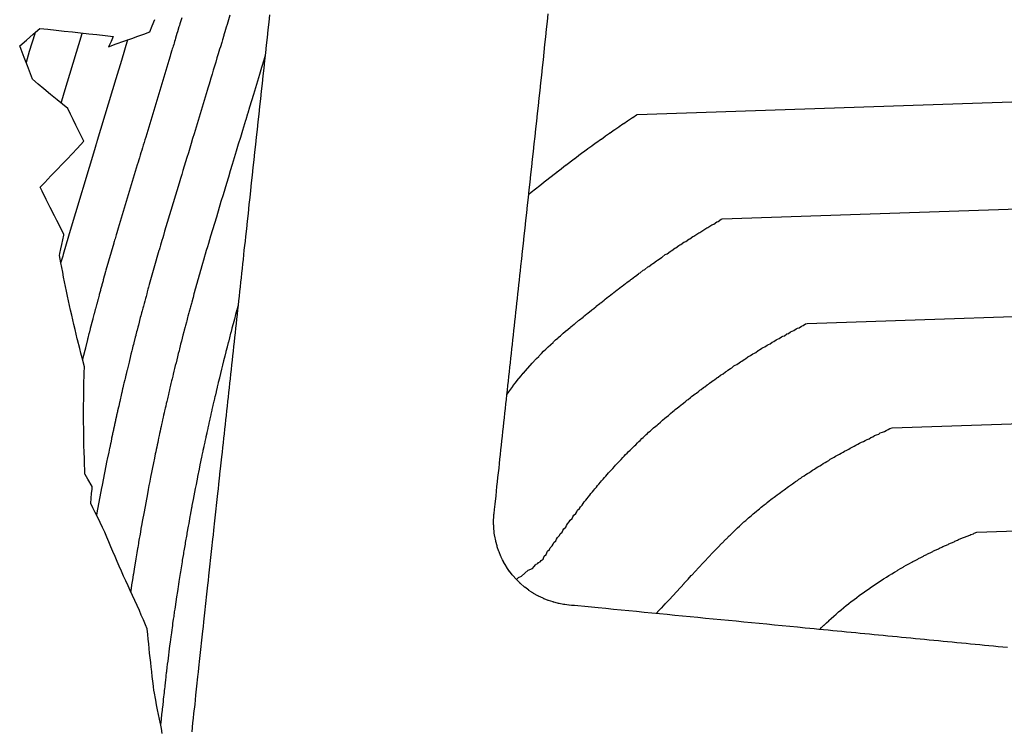
# Model space of a CAD drawing. Extents: x 2081480 to 2085376, y 13838944 to 13842997.
# Drawn here: x 2082564 to 2082777, y 13839975 to 13840129 of the extents above; entities that cross this region are included whole.
import ezdxf

# ---------------------------------------------------------------- set-up
doc = ezdxf.new("R2010")
doc.units = 0
doc.header["$MEASUREMENT"] = 0
for name, color, linetype in [('C-TOPO-BDRY', 110, 'Continuous'), ('C-TOPO-MAJR', 3, 'Continuous'), ('C-TOPO-MINR', 2, 'Continuous')]:
    doc.layers.add(name, color=color, linetype=linetype)

msp = doc.modelspace()

# ---------------------------------------------------------------- linework, layer by layer
at = {"layer": 'C-TOPO-BDRY'}
for points in [[(2082617.97, 13840130.09, 1422.17), (2082617.79, 13840128.44, 1422.14), (2082617.61, 13840126.78, 1422.1), (2082617.43, 13840125.12, 1422.07), (2082617.25, 13840123.47, 1422.04), (2082617.07, 13840121.81, 1422.01), (2082616.89, 13840120.15, 1421.98), (2082616.71, 13840118.49, 1421.95), (2082616.53, 13840116.84, 1421.92), (2082616.35, 13840115.18, 1421.89), (2082616.17, 13840113.52, 1421.85), (2082615.99, 13840111.87, 1421.82), (2082615.81, 13840110.21, 1421.79), (2082615.63, 13840108.55, 1421.76), (2082615.45, 13840106.9, 1421.73), (2082615.27, 13840105.24, 1421.7), (2082615.09, 13840103.58, 1421.67), (2082614.91, 13840101.93, 1421.64), (2082614.73, 13840100.27, 1421.6), (2082614.55, 13840098.61, 1421.57), (2082614.37, 13840096.95, 1421.54), (2082614.19, 13840095.3, 1421.51), (2082614.01, 13840093.64, 1421.48), (2082613.83, 13840091.98, 1421.45), (2082613.66, 13840090.46, 1421.42), (2082613.5, 13840088.94, 1421.39), (2082613.29, 13840087.01, 1421.36), (2082613.11, 13840085.36, 1421.32), (2082612.93, 13840083.7, 1421.29), (2082612.75, 13840082.04, 1421.26), (2082612.64, 13840081.05, 1421.24), (2082612.53, 13840080.05, 1421.22), (2082612.42, 13840079.06, 1421.21), (2082612.32, 13840078.07, 1421.19), (2082612.21, 13840077.07, 1421.17), (2082612.1, 13840076.08, 1421.15), (2082611.99, 13840075.08, 1421.14), (2082611.88, 13840074.09, 1421.12), (2082611.78, 13840073.1, 1421.1), (2082611.67, 13840072.1, 1421.08), (2082611.56, 13840071.11, 1421.07), (2082611.45, 13840070.11, 1421.05), (2082611.34, 13840069.12, 1421.03), (2082611.24, 13840068.12, 1421.02), (2082611.13, 13840067.13, 1421), (2082611.02, 13840066.14, 1420.99), (2082610.91, 13840065.14, 1420.97), (2082610.8, 13840064.15, 1420.95), (2082610.7, 13840063.15, 1420.94), (2082610.59, 13840062.16, 1420.92), (2082610.48, 13840061.17, 1420.91), (2082610.37, 13840060.17, 1420.89), (2082610.26, 13840059.18, 1420.88), (2082610.16, 13840058.18, 1420.87), (2082610.05, 13840057.19, 1420.85), (2082609.94, 13840056.19, 1420.84), (2082609.83, 13840055.2, 1420.82), (2082609.72, 13840054.21, 1420.81), (2082609.62, 13840053.21, 1420.8), (2082609.51, 13840052.22, 1420.78), (2082609.4, 13840051.22, 1420.77), (2082609.29, 13840050.23, 1420.76), (2082609.18, 13840049.24, 1420.74), (2082609.08, 13840048.24, 1420.73), (2082608.97, 13840047.25, 1420.72), (2082608.86, 13840046.25, 1420.71), (2082608.75, 13840045.26, 1420.7), (2082608.65, 13840044.26, 1420.68), (2082608.54, 13840043.27, 1420.67), (2082608.43, 13840042.28, 1420.66), (2082608.32, 13840041.28, 1420.65), (2082608.21, 13840040.29, 1420.64), (2082608.11, 13840039.29, 1420.63), (2082608, 13840038.3, 1420.62), (2082607.89, 13840037.31, 1420.61), (2082607.78, 13840036.31, 1420.6), (2082607.67, 13840035.32, 1420.59), (2082607.57, 13840034.32, 1420.58), (2082607.35, 13840032.33, 1420.56), (2082607.15, 13840030.52, 1420.54), (2082607.13, 13840030.35, 1420.54), (2082606.92, 13840028.36, 1420.52), (2082606.81, 13840027.36, 1420.51), (2082606.7, 13840026.37, 1420.5), (2082606.49, 13840024.38, 1420.49), (2082606.27, 13840022.39, 1420.47), (2082606.05, 13840020.4, 1420.46), (2082605.84, 13840018.42, 1420.44), (2082605.73, 13840017.42, 1420.43), (2082605.62, 13840016.43, 1420.43), (2082605.41, 13840014.44, 1420.42), (2082605.19, 13840012.45, 1420.4), (2082604.97, 13840010.46, 1420.39), (2082604.76, 13840008.47, 1420.38), (2082604.65, 13840007.48, 1420.38), (2082604.54, 13840006.49, 1420.37), (2082604.33, 13840004.5, 1420.36), (2082604.11, 13840002.51, 1420.35), (2082603.9, 13840000.52, 1420.35), (2082603.68, 13839998.53, 1420.34), (2082603.57, 13839997.54, 1420.34), (2082603.46, 13839996.55, 1420.33), (2082603.25, 13839994.56, 1420.33), (2082603.03, 13839992.57, 1420.32), (2082602.82, 13839990.58, 1420.32), (2082602.6, 13839988.59, 1420.32), (2082602.49, 13839987.6, 1420.32), (2082602.45, 13839987.22, 1420.32), (2082602.38, 13839986.6, 1420.31), (2082602.17, 13839984.62, 1420.31), (2082601.95, 13839982.63, 1420.31), (2082601.74, 13839980.64, 1420.31), (2082601.52, 13839978.65, 1420.31), (2082601.41, 13839977.66, 1420.31), (2082601.3, 13839976.66, 1420.31), (2082601.09, 13839974.67, 1420.32)], [(2082777.74, 13839992.95, 1416.07), (2082776.75, 13839993.04, 1416.09), (2082775.75, 13839993.14, 1416.11), (2082774.76, 13839993.24, 1416.13), (2082773.76, 13839993.33, 1416.15), (2082772.77, 13839993.43, 1416.17), (2082771.77, 13839993.53, 1416.19), (2082770.78, 13839993.62, 1416.21), (2082769.78, 13839993.72, 1416.23), (2082768.79, 13839993.82, 1416.24), (2082767.79, 13839993.91, 1416.27), (2082766.79, 13839994.01, 1416.29), (2082765.8, 13839994.11, 1416.31), (2082764.8, 13839994.2, 1416.33), (2082763.81, 13839994.3, 1416.35), (2082762.81, 13839994.4, 1416.37), (2082761.82, 13839994.49, 1416.39), (2082760.82, 13839994.59, 1416.41), (2082759.83, 13839994.69, 1416.43), (2082758.83, 13839994.78, 1416.46), (2082757.84, 13839994.88, 1416.48), (2082756.84, 13839994.98, 1416.5), (2082755.85, 13839995.07, 1416.52), (2082754.85, 13839995.17, 1416.55), (2082753.86, 13839995.27, 1416.57), (2082752.86, 13839995.36, 1416.6), (2082751.87, 13839995.46, 1416.62), (2082750.87, 13839995.56, 1416.64), (2082749.87, 13839995.65, 1416.67), (2082748.88, 13839995.75, 1416.69), (2082747.88, 13839995.85, 1416.72), (2082746.89, 13839995.94, 1416.74), (2082745.89, 13839996.04, 1416.77), (2082744.9, 13839996.14, 1416.79), (2082743.9, 13839996.23, 1416.82), (2082742.91, 13839996.33, 1416.84), (2082741.91, 13839996.43, 1416.87), (2082740.92, 13839996.52, 1416.9), (2082739.92, 13839996.62, 1416.92), (2082738.93, 13839996.72, 1416.95), (2082737.93, 13839996.81, 1416.98), (2082736.94, 13839996.91, 1417), (2082735.94, 13839997.01, 1417.03), (2082734.94, 13839997.1, 1417.06), (2082733.95, 13839997.2, 1417.09), (2082732.29, 13839997.36, 1417.13), (2082730.63, 13839997.52, 1417.18), (2082728.97, 13839997.68, 1417.23), (2082727.31, 13839997.84, 1417.28), (2082725.66, 13839998.01, 1417.32), (2082724, 13839998.17, 1417.37), (2082722.34, 13839998.33, 1417.42), (2082720.68, 13839998.49, 1417.46), (2082719.02, 13839998.65, 1417.51), (2082717.36, 13839998.81, 1417.56), (2082715.7, 13839998.97, 1417.6), (2082714.04, 13839999.13, 1417.65), (2082712.38, 13839999.29, 1417.7), (2082710.73, 13839999.46, 1417.74), (2082709.07, 13839999.62, 1417.79), (2082707.41, 13839999.78, 1417.84), (2082705.75, 13839999.94, 1417.88), (2082704.09, 13840000.1, 1417.93), (2082702.43, 13840000.26, 1417.98), (2082700.77, 13840000.42, 1418.03), (2082699.11, 13840000.58, 1418.07), (2082697.45, 13840000.74, 1418.12), (2082695.8, 13840000.9, 1418.17), (2082694.14, 13840001.07, 1418.21), (2082692.48, 13840001.23, 1418.26), (2082690.82, 13840001.39, 1418.31), (2082689.16, 13840001.55, 1418.35), (2082687.69, 13840001.69, 1418.39), (2082686.22, 13840001.83, 1418.44), (2082684.75, 13840001.98, 1418.48), (2082683.97, 13840002.05, 1418.51), (2082683.97, 13840002.05, 1418.51), (2082683.36, 13840002.11, 1418.53), (2082682.83, 13840002.16, 1418.55), (2082682.83, 13840002.16, 1418.55), (2082682.81, 13840002.17, 1418.55), (2082682.74, 13840002.17, 1418.55), (2082681.87, 13840002.28, 1418.58), (2082681.68, 13840002.31, 1418.59), (2082681.65, 13840002.32, 1418.59), (2082680.69, 13840002.49, 1418.62), (2082680.54, 13840002.53, 1418.63), (2082680.34, 13840002.58, 1418.64), (2082680.33, 13840002.58, 1418.64), (2082679.52, 13840002.78, 1418.66), (2082679.45, 13840002.81, 1418.67), (2082679.41, 13840002.82, 1418.67), (2082679.35, 13840002.84, 1418.67), (2082678.38, 13840003.15, 1418.71), (2082678.29, 13840003.19, 1418.71), (2082677.45, 13840003.52, 1418.74), (2082677.39, 13840003.55, 1418.74), (2082677.38, 13840003.55, 1418.74), (2082677.27, 13840003.6, 1418.75), (2082677.2, 13840003.63, 1418.75), (2082676.22, 13840004.1, 1418.79), (2082676.18, 13840004.11, 1418.79), (2082676.14, 13840004.14, 1418.79), (2082676.06, 13840004.18, 1418.79), (2082675.14, 13840004.7, 1418.83), (2082675.11, 13840004.72, 1418.83), (2082674.68, 13840005, 1418.85), (2082674.64, 13840005.03, 1418.85), (2082674.6, 13840005.06, 1418.85), (2082674.13, 13840005.36, 1418.87), (2082674.12, 13840005.37, 1418.87), (2082673.26, 13840006.02, 1418.91), (2082673.18, 13840006.08, 1418.91), (2082673.17, 13840006.08, 1418.91), (2082673.09, 13840006.15, 1418.92), (2082672.27, 13840006.86, 1418.96), (2082672.27, 13840006.86, 1418.96), (2082672.18, 13840006.95, 1418.96), (2082672.17, 13840006.96, 1418.96), (2082671.5, 13840007.63, 1419), (2082671.42, 13840007.7, 1419), (2082671.41, 13840007.71, 1419), (2082671.35, 13840007.78, 1419), (2082670.63, 13840008.59, 1419.04), (2082670.62, 13840008.6, 1419.04), (2082670.62, 13840008.61, 1419.04), (2082670.52, 13840008.73, 1419.05), (2082670.12, 13840009.25, 1419.07), (2082670.07, 13840009.31, 1419.07), (2082670.06, 13840009.33, 1419.07), (2082669.9, 13840009.53, 1419.08), (2082669.88, 13840009.55, 1419.08), (2082669.3, 13840010.42, 1419.12), (2082669.24, 13840010.51, 1419.13), (2082669.21, 13840010.55, 1419.13), (2082669.18, 13840010.61, 1419.13), (2082668.64, 13840011.54, 1419.17), (2082668.62, 13840011.58, 1419.17), (2082668.61, 13840011.59, 1419.17), (2082668.42, 13840011.98, 1419.19), (2082668.14, 13840012.55, 1419.21), (2082668.11, 13840012.61, 1419.21), (2082668.08, 13840012.66, 1419.21), (2082668.07, 13840012.7, 1419.21), (2082667.65, 13840013.7, 1419.25), (2082667.62, 13840013.77, 1419.26), (2082667.62, 13840013.79, 1419.26), (2082667.27, 13840014.82, 1419.3), (2082667.25, 13840014.88, 1419.3), (2082667.25, 13840014.89, 1419.3), (2082667.24, 13840014.91, 1419.3), (2082667.22, 13840014.97, 1419.3), (2082666.96, 13840015.96, 1419.34), (2082666.94, 13840016.04, 1419.34), (2082666.93, 13840016.07, 1419.34), (2082666.73, 13840017.11, 1419.39), (2082666.7, 13840017.25, 1419.39), (2082666.62, 13840017.89, 1419.42), (2082666.62, 13840017.94, 1419.42), (2082666.62, 13840017.95, 1419.42), (2082666.57, 13840018.28, 1419.43), (2082666.57, 13840018.33, 1419.43), (2082666.55, 13840018.44, 1419.44), (2082666.5, 13840019.44, 1419.47), (2082666.48, 13840019.64, 1419.48), (2082666.49, 13840020.57, 1419.52), (2082666.49, 13840020.6, 1419.52), (2082666.49, 13840020.84, 1419.53), (2082666.51, 13840021, 1419.53), (2082666.51, 13840021.01, 1419.53), (2082666.51, 13840021.03, 1419.53), (2082666.56, 13840021.76, 1419.56), (2082666.58, 13840022.03, 1419.57), (2082666.68, 13840022.9, 1419.61), (2082666.68, 13840022.91, 1419.61), (2082666.68, 13840022.91, 1419.61), (2082666.8, 13840024.04, 1419.65), (2082667, 13840025.86, 1419.67), (2082667.11, 13840026.85, 1419.68), (2082667.21, 13840027.85, 1419.7), (2082667.32, 13840028.84, 1419.71), (2082667.43, 13840029.83, 1419.72), (2082667.54, 13840030.83, 1419.73), (2082667.65, 13840031.82, 1419.75), (2082667.75, 13840032.82, 1419.76), (2082667.86, 13840033.81, 1419.77), (2082667.97, 13840034.8, 1419.79), (2082668.08, 13840035.8, 1419.8), (2082668.19, 13840036.79, 1419.82), (2082668.29, 13840037.79, 1419.83), (2082668.4, 13840038.78, 1419.85), (2082668.51, 13840039.78, 1419.86), (2082668.62, 13840040.77, 1419.88), (2082668.73, 13840041.76, 1419.9), (2082668.83, 13840042.76, 1419.91), (2082668.94, 13840043.75, 1419.93), (2082669.05, 13840044.75, 1419.95), (2082669.16, 13840045.74, 1419.96), (2082669.27, 13840046.73, 1419.98), (2082669.37, 13840047.73, 1420), (2082669.48, 13840048.72, 1420.02), (2082669.59, 13840049.72, 1420.03), (2082669.7, 13840050.71, 1420.05), (2082669.81, 13840051.71, 1420.07), (2082669.91, 13840052.7, 1420.09), (2082670.02, 13840053.69, 1420.11), (2082670.13, 13840054.69, 1420.13), (2082670.24, 13840055.68, 1420.15), (2082670.35, 13840056.68, 1420.17), (2082670.45, 13840057.67, 1420.19), (2082670.56, 13840058.66, 1420.21), (2082670.67, 13840059.66, 1420.23), (2082670.78, 13840060.65, 1420.25), (2082670.89, 13840061.65, 1420.27), (2082670.99, 13840062.64, 1420.29), (2082671.1, 13840063.64, 1420.32), (2082671.21, 13840064.63, 1420.34), (2082671.32, 13840065.62, 1420.36), (2082671.43, 13840066.62, 1420.38), (2082671.53, 13840067.61, 1420.41), (2082671.64, 13840068.61, 1420.43), (2082671.75, 13840069.6, 1420.45), (2082671.86, 13840070.59, 1420.48), (2082671.97, 13840071.59, 1420.5), (2082672.07, 13840072.58, 1420.53), (2082672.18, 13840073.58, 1420.55), (2082672.29, 13840074.57, 1420.58), (2082672.4, 13840075.57, 1420.6), (2082672.58, 13840077.22, 1420.64), (2082672.76, 13840078.88, 1420.69), (2082672.94, 13840080.54, 1420.73), (2082673.12, 13840082.19, 1420.77), (2082673.3, 13840083.85, 1420.81), (2082673.48, 13840085.51, 1420.85), (2082673.66, 13840087.16, 1420.9), (2082673.84, 13840088.82, 1420.94), (2082674.02, 13840090.48, 1420.98), (2082674.2, 13840092.13, 1421.02), (2082674.38, 13840093.79, 1421.07), (2082674.56, 13840095.45, 1421.11), (2082674.74, 13840097.11, 1421.15), (2082674.92, 13840098.76, 1421.19), (2082675.1, 13840100.42, 1421.23), (2082675.28, 13840102.08, 1421.28), (2082675.46, 13840103.73, 1421.32), (2082675.64, 13840105.39, 1421.36), (2082675.82, 13840107.05, 1421.4), (2082676, 13840108.7, 1421.45), (2082676.18, 13840110.36, 1421.49), (2082676.36, 13840112.02, 1421.53), (2082676.54, 13840113.67, 1421.57), (2082676.72, 13840115.33, 1421.61), (2082676.9, 13840116.99, 1421.66), (2082677.07, 13840118.65, 1421.7), (2082677.25, 13840120.3, 1421.74), (2082677.43, 13840121.96, 1421.78), (2082677.61, 13840123.62, 1421.82), (2082677.79, 13840125.27, 1421.87), (2082677.97, 13840126.93, 1421.91), (2082678.15, 13840128.59, 1421.95), (2082678.33, 13840130.24, 1421.99)], [(2082594.72, 13839974.36, 1420.95), (2082594.52, 13839975.39, 1420.98), (2082594.38, 13839976.13, 1421), (2082594.11, 13839977.44, 1421.04), (2082593.9, 13839978.47, 1421.07), (2082593.7, 13839979.5, 1421.1), (2082593.5, 13839980.53, 1421.13), (2082593.3, 13839981.56, 1421.16), (2082592.94, 13839983.46, 1421.22), (2082592.92, 13839983.61, 1421.22), (2082592.8, 13839984.63, 1421.24), (2082592.67, 13839985.65, 1421.27), (2082592.55, 13839986.67, 1421.29), (2082592.44, 13839987.68, 1421.32), (2082592.36, 13839988.31, 1421.33), (2082592.32, 13839988.7, 1421.34), (2082592.21, 13839989.72, 1421.36), (2082592.1, 13839990.74, 1421.39), (2082591.99, 13839991.76, 1421.41), (2082591.88, 13839992.77, 1421.43), (2082591.78, 13839993.79, 1421.46), (2082591.68, 13839994.81, 1421.48), (2082591.58, 13839995.82, 1421.5), (2082591.46, 13839997.05, 1421.53), (2082591.09, 13839997.89, 1421.58), (2082590.63, 13839998.94, 1421.64), (2082590.18, 13840000, 1421.7), (2082589.76, 13840000.98, 1421.75), (2082589.27, 13840002.11, 1421.82), (2082588.78, 13840003.17, 1421.88), (2082588.28, 13840004.23, 1421.95), (2082587.79, 13840005.29, 1422.01), (2082587.31, 13840006.35, 1422.07), (2082586.83, 13840007.4, 1422.14), (2082586.35, 13840008.46, 1422.2), (2082585.88, 13840009.52, 1422.26), (2082585.41, 13840010.58, 1422.33), (2082584.95, 13840011.63, 1422.39), (2082584.49, 13840012.69, 1422.45), (2082584.03, 13840013.74, 1422.52), (2082583.58, 13840014.8, 1422.58), (2082583.13, 13840015.85, 1422.64), (2082582.69, 13840016.91, 1422.7), (2082582.25, 13840017.96, 1422.76), (2082581.81, 13840019.01, 1422.82), (2082581.29, 13840020.08, 1422.89), (2082580.75, 13840021.14, 1422.96), (2082580.22, 13840022.2, 1423.04), (2082579.69, 13840023.27, 1423.11), (2082579.23, 13840024.2, 1423.17), (2082579.32, 13840025.32, 1423.18), (2082579.41, 13840026.32, 1423.19), (2082579.51, 13840027.31, 1423.2), (2082579.56, 13840027.83, 1423.2), (2082578.62, 13840029.42, 1423.33), (2082577.99, 13840030.49, 1423.41), (2082577.98, 13840030.51, 1423.41), (2082577.94, 13840031.51, 1423.44), (2082577.9, 13840032.52, 1423.46), (2082577.86, 13840033.53, 1423.48), (2082577.85, 13840033.7, 1423.49), (2082577.79, 13840035.54, 1423.53), (2082577.77, 13840036.55, 1423.55), (2082577.74, 13840037.56, 1423.58), (2082577.73, 13840038.57, 1423.6), (2082577.71, 13840039.58, 1423.62), (2082577.7, 13840040.58, 1423.64), (2082577.69, 13840041.59, 1423.67), (2082577.69, 13840042.6, 1423.69), (2082577.68, 13840043.6, 1423.71), (2082577.69, 13840044.61, 1423.73), (2082577.69, 13840045.61, 1423.75), (2082577.7, 13840046.62, 1423.77), (2082577.71, 13840047.62, 1423.8), (2082577.73, 13840048.63, 1423.82), (2082577.75, 13840049.63, 1423.84), (2082577.77, 13840050.63, 1423.86), (2082577.8, 13840051.64, 1423.88), (2082577.84, 13840052.64, 1423.9), (2082577.87, 13840053.64, 1423.92), (2082577.88, 13840053.8, 1423.92), (2082577.37, 13840055.71, 1424.02), (2082577.1, 13840056.74, 1424.07), (2082576.84, 13840057.78, 1424.12), (2082576.37, 13840059.65, 1424.21), (2082576.32, 13840059.85, 1424.22), (2082576.07, 13840060.88, 1424.27), (2082575.83, 13840061.91, 1424.32), (2082575.58, 13840062.94, 1424.37), (2082575.34, 13840063.97, 1424.42), (2082575.11, 13840065.01, 1424.47), (2082574.88, 13840066.04, 1424.52), (2082574.65, 13840067.07, 1424.57), (2082574.42, 13840068.1, 1424.61), (2082574.21, 13840069.13, 1424.66), (2082573.99, 13840070.16, 1424.71), (2082573.77, 13840071.19, 1424.76), (2082573.56, 13840072.22, 1424.81), (2082573.36, 13840073.24, 1424.85), (2082573.16, 13840074.27, 1424.9), (2082572.96, 13840075.3, 1424.95), (2082572.77, 13840076.33, 1425), (2082572.48, 13840077.89, 1425.07), (2082572.57, 13840078.36, 1425.07), (2082572.76, 13840079.34, 1425.08), (2082572.96, 13840080.33, 1425.09), (2082573.16, 13840081.31, 1425.1), (2082573.37, 13840082.3, 1425.11), (2082573.41, 13840082.5, 1425.11), (2082572.92, 13840083.45, 1425.18), (2082572.43, 13840084.41, 1425.26), (2082571.89, 13840085.47, 1425.34), (2082571.35, 13840086.54, 1425.43), (2082570.47, 13840088.31, 1425.56), (2082569.59, 13840090.08, 1425.7), (2082568.7, 13840091.85, 1425.84), (2082568.28, 13840092.7, 1425.91), (2082569.28, 13840093.75, 1425.84), (2082570.61, 13840095.14, 1425.75), (2082571.94, 13840096.53, 1425.66), (2082573.02, 13840097.67, 1425.59), (2082574.11, 13840098.81, 1425.52), (2082575.2, 13840099.95, 1425.45), (2082576.28, 13840101.09, 1425.37), (2082577.02, 13840101.87, 1425.32), (2082577.77, 13840102.65, 1425.27), (2082576.9, 13840104.4, 1425.41), (2082576.03, 13840106.15, 1425.55), (2082575.44, 13840107.35, 1425.64), (2082574.84, 13840108.56, 1425.73), (2082574.24, 13840109.76, 1425.83), (2082573.12, 13840110.69, 1425.96), (2082571.99, 13840111.62, 1426.1), (2082570.54, 13840112.81, 1426.28), (2082569.09, 13840114, 1426.45), (2082567.85, 13840115.07, 1426.61), (2082566.61, 13840116.15, 1426.76), (2082566.17, 13840117.28, 1426.83), (2082565.5, 13840119.03, 1426.95), (2082564.82, 13840120.78, 1427.07), (2082564.15, 13840122.53, 1427.19), (2082563.84, 13840123.32, 1427.24), (2082565.29, 13840124.58, 1427.14), (2082566.73, 13840125.85, 1427.03), (2082568.17, 13840127.12, 1426.93), (2082569.95, 13840126.93, 1426.75), (2082571.72, 13840126.73, 1426.57), (2082573.49, 13840126.54, 1426.39), (2082575.26, 13840126.35, 1426.22), (2082577.03, 13840126.16, 1426.04), (2082578.81, 13840125.96, 1425.86), (2082580.58, 13840125.77, 1425.68), (2082582.35, 13840125.58, 1425.5), (2082584.12, 13840125.39, 1425.32), (2082583.62, 13840124.26, 1425.34), (2082583.11, 13840123.13, 1425.36), (2082584.77, 13840123.74, 1425.21), (2082586.43, 13840124.35, 1425.07), (2082588.1, 13840124.95, 1424.92), (2082589.4, 13840125.43, 1424.81), (2082590.7, 13840125.9, 1424.7), (2082592, 13840126.38, 1424.59), (2082592.55, 13840127.69, 1424.57), (2082593.09, 13840129.01, 1424.56)]]:
    msp.add_polyline3d(points, dxfattribs=at)
at = {"layer": 'C-TOPO-MAJR', "flags": 128}
for points, elevation in [([(2082587.22, 13840124.64), (2082585.87, 13840120.14), (2082584.66, 13840116.16), (2082580.65, 13840102.85), (2082580.61, 13840102.72), (2082580.57, 13840102.59), (2082580.53, 13840102.47), (2082580.5, 13840102.35), (2082580.46, 13840102.23), (2082580.42, 13840102.11), (2082580.39, 13840102), (2082580.35, 13840101.88), (2082580.32, 13840101.78), (2082580.29, 13840101.68), (2082580.25, 13840101.55), (2082574.56, 13840082.63), (2082574.54, 13840082.58), (2082574.53, 13840082.53), (2082574.51, 13840082.49), (2082574.5, 13840082.46), (2082574.5, 13840082.43), (2082574.49, 13840082.4), (2082574.48, 13840082.38), (2082574.47, 13840082.35), (2082574.47, 13840082.33), (2082574.41, 13840082.13), (2082573.26, 13840078.12), (2082573.16, 13840077.79), (2082573.03, 13840077.34), (2082572.96, 13840077.11), (2082572.77, 13840076.46), (2082572.77, 13840076.44), (2082572.76, 13840076.41), (2082572.75, 13840076.39)], 1425), ([(2082669.39, 13840047.88), (2082669.76, 13840048.38), (2082669.76, 13840048.39), (2082670.19, 13840048.98), (2082670.62, 13840049.56), (2082670.64, 13840049.58), (2082671.07, 13840050.15), (2082671.51, 13840050.7), (2082671.54, 13840050.73), (2082671.97, 13840051.28), (2082672.01, 13840051.32), (2082672.45, 13840051.85), (2082672.89, 13840052.38), (2082672.93, 13840052.43), (2082673.38, 13840052.94), (2082673.82, 13840053.45), (2082673.87, 13840053.51), (2082674.32, 13840054.01), (2082674.38, 13840054.08), (2082674.83, 13840054.57), (2082675.27, 13840055.05), (2082675.35, 13840055.13), (2082675.8, 13840055.6), (2082676.25, 13840056.06), (2082676.33, 13840056.15), (2082676.78, 13840056.61), (2082676.87, 13840056.7), (2082677.32, 13840057.15), (2082677.77, 13840057.59), (2082677.87, 13840057.69), (2082678.33, 13840058.12), (2082678.78, 13840058.55), (2082678.89, 13840058.66), (2082679.35, 13840059.07), (2082679.45, 13840059.19), (2082679.91, 13840059.61), (2082680.37, 13840060.01), (2082680.49, 13840060.13), (2082680.95, 13840060.53), (2082681.42, 13840060.91), (2082681.54, 13840061.05), (2082682, 13840061.43), (2082682.08, 13840061.51), (2082682.55, 13840061.88), (2082682.63, 13840061.97), (2082683.09, 13840062.34), (2082683.18, 13840062.42), (2082683.95, 13840063.03), (2082684.04, 13840063.12), (2082684.13, 13840063.2), (2082684.9, 13840063.81), (2082684.99, 13840063.9), (2082685.09, 13840063.98), (2082685.85, 13840064.58), (2082685.95, 13840064.67), (2082686.7, 13840065.26), (2082686.8, 13840065.36), (2082686.9, 13840065.45), (2082687.65, 13840066.04), (2082687.76, 13840066.13), (2082687.87, 13840066.22), (2082688.61, 13840066.81), (2082688.72, 13840066.9), (2082689.46, 13840067.48), (2082689.57, 13840067.58), (2082689.69, 13840067.68), (2082690.42, 13840068.25), (2082690.54, 13840068.35), (2082690.67, 13840068.44), (2082691.39, 13840069.02), (2082691.52, 13840069.11), (2082692.24, 13840069.68), (2082692.37, 13840069.78), (2082692.5, 13840069.87), (2082693.22, 13840070.44), (2082693.35, 13840070.53), (2082693.49, 13840070.63), (2082694.2, 13840071.19), (2082694.34, 13840071.29), (2082695.05, 13840071.84), (2082695.19, 13840071.94), (2082695.34, 13840072.04), (2082696.04, 13840072.59), (2082696.19, 13840072.69), (2082696.34, 13840072.78), (2082697.04, 13840073.33), (2082697.19, 13840073.43), (2082697.88, 13840073.97), (2082698.04, 13840074.07), (2082698.2, 13840074.17), (2082698.89, 13840074.7), (2082699.06, 13840074.8), (2082699.22, 13840074.9), (2082699.91, 13840075.43), (2082700.08, 13840075.53), (2082700.76, 13840076.06), (2082700.93, 13840076.16), (2082701.1, 13840076.25), (2082701.78, 13840076.78), (2082701.96, 13840076.87), (2082702.14, 13840076.96), (2082702.81, 13840077.49), (2082702.99, 13840077.58), (2082703.67, 13840078.1), (2082703.85, 13840078.2), (2082704.04, 13840078.29), (2082704.71, 13840078.8), (2082704.9, 13840078.89), (2082705.09, 13840078.99), (2082705.76, 13840079.5), (2082705.95, 13840079.59), (2082706.62, 13840080.1), (2082706.82, 13840080.19), (2082707.01, 13840080.28), (2082707.68, 13840080.78), (2082707.88, 13840080.87), (2082708.08, 13840080.95), (2082708.75, 13840081.46), (2082708.95, 13840081.54), (2082709.61, 13840082.04), (2082709.82, 13840082.12), (2082710.03, 13840082.21), (2082710.69, 13840082.7), (2082710.91, 13840082.79), (2082711.12, 13840082.87), (2082711.78, 13840083.36), (2082712, 13840083.44), (2082712.65, 13840083.93), (2082712.87, 13840084.01), (2082713.1, 13840084.09), (2082713.75, 13840084.57), (2082713.98, 13840084.65), (2082714.21, 13840084.73), (2082714.86, 13840085.2), (2082715.09, 13840085.28), (2082715.73, 13840085.76), (2082715.97, 13840085.83), (2082906.11, 13840092.26)], 1420)]:
    msp.add_lwpolyline(points, dxfattribs=dict(at, elevation=elevation))
at = {"layer": 'C-TOPO-MINR', "flags": 128}
for points, elevation in [([(2082609.37, 13840129.98), (2082609.07, 13840128.97), (2082608.77, 13840127.99), (2082608.58, 13840127.36), (2082608.29, 13840126.38), (2082608.09, 13840125.74), (2082608.04, 13840125.58), (2082607.75, 13840124.61), (2082607.59, 13840124.08), (2082607.3, 13840123.12), (2082607.14, 13840122.59), (2082606.85, 13840121.64), (2082606.57, 13840120.71), (2082606.3, 13840119.8), (2082606.03, 13840118.92), (2082605.77, 13840118.05), (2082605.51, 13840117.2), (2082605.26, 13840116.37), (2082605.02, 13840115.56), (2082604.86, 13840115.03), (2082604.61, 13840114.2), (2082604.45, 13840113.68), (2082601.62, 13840104.3), (2082601.3, 13840103.24), (2082600.98, 13840102.2), (2082600.68, 13840101.17), (2082600.37, 13840100.17), (2082600.07, 13840099.18), (2082599.78, 13840098.21), (2082599.49, 13840097.25), (2082599.21, 13840096.31), (2082598.95, 13840095.46), (2082598.7, 13840094.62), (2082598.38, 13840093.57), (2082595.81, 13840085.03), (2082595.52, 13840084.09), (2082595.24, 13840083.16), (2082594.97, 13840082.25), (2082594.81, 13840081.71), (2082594.65, 13840081.17), (2082594.49, 13840080.64), (2082594.33, 13840080.12), (2082594.18, 13840079.59), (2082594.03, 13840079.08), (2082594, 13840078.98), (2082592.92, 13840075.19), (2082592.77, 13840074.68), (2082592.62, 13840074.16), (2082592.48, 13840073.66), (2082592.33, 13840073.13), (2082592.2, 13840072.64), (2082592.05, 13840072.1), (2082591.91, 13840071.62), (2082591.76, 13840071.07), (2082591.63, 13840070.6), (2082591.48, 13840070.04), (2082591.35, 13840069.58), (2082591.2, 13840069.01), (2082591.07, 13840068.56), (2082590.92, 13840067.98), (2082590.79, 13840067.53), (2082590.64, 13840066.94), (2082590.52, 13840066.51), (2082590.36, 13840065.91), (2082590.24, 13840065.48), (2082590.08, 13840064.87), (2082589.97, 13840064.45), (2082589.81, 13840063.83), (2082589.7, 13840063.43), (2082589.54, 13840062.79), (2082589.44, 13840062.4), (2082589.27, 13840061.75), (2082589.17, 13840061.36), (2082589, 13840060.7), (2082588.97, 13840060.57), (2082588.87, 13840060.2), (2082588.56, 13840058.96), (2082588.47, 13840058.61), (2082588.38, 13840058.26), (2082588.21, 13840057.56), (2082588.12, 13840057.22), (2082587.94, 13840056.51), (2082587.86, 13840056.18), (2082587.53, 13840054.81), (2082587.45, 13840054.51), (2082587.38, 13840054.21), (2082587.3, 13840053.92), (2082587.23, 13840053.62), (2082587.16, 13840053.33), (2082587.09, 13840053.04), (2082587.07, 13840052.94), (2082586.9, 13840052.23), (2082586.83, 13840051.95), (2082586.66, 13840051.24), (2082586.59, 13840050.96), (2082586.43, 13840050.25), (2082586.36, 13840049.98), (2082586.19, 13840049.26), (2082586.13, 13840048.99), (2082585.96, 13840048.26), (2082585.9, 13840048), (2082585.73, 13840047.27), (2082585.68, 13840047.02), (2082585.51, 13840046.28), (2082585.45, 13840046.03), (2082585.28, 13840045.28), (2082585.23, 13840045.04), (2082585.06, 13840044.29), (2082585.01, 13840044.05), (2082584.84, 13840043.29), (2082584.78, 13840043.07), (2082584.62, 13840042.3), (2082584.57, 13840042.08), (2082584.4, 13840041.3), (2082584.35, 13840041.09), (2082584.18, 13840040.31), (2082584.14, 13840040.1), (2082583.97, 13840039.31), (2082583.92, 13840039.11), (2082583.76, 13840038.32), (2082583.71, 13840038.12), (2082583.55, 13840037.32), (2082583.51, 13840037.13), (2082583.34, 13840036.32), (2082583.3, 13840036.14), (2082583.13, 13840035.33), (2082582.82, 13840033.81), (2082582.75, 13840033.48), (2082581.71, 13840028.18), (2082581.68, 13840028.04), (2082581.68, 13840028.02), (2082581.65, 13840027.87), (2082581.63, 13840027.8), (2082581.62, 13840027.72), (2082581.59, 13840027.57), (2082580.58, 13840022.13), (2082580.57, 13840022.07), (2082580.49, 13840021.67)], 1423), ([(2082598.94, 13840129.43), (2082598.54, 13840128.11), (2082598.44, 13840127.78), (2082598.34, 13840127.43), (2082598.02, 13840126.38), (2082597.91, 13840126.03), (2082597.6, 13840124.98), (2082597.49, 13840124.63), (2082597.39, 13840124.29), (2082597.28, 13840123.95), (2082597.19, 13840123.62), (2082597.09, 13840123.3), (2082596.99, 13840122.99), (2082596.9, 13840122.68), (2082596.81, 13840122.38), (2082596.52, 13840121.43), (2082596.42, 13840121.09), (2082596.14, 13840120.17), (2082591.13, 13840103.57), (2082590.95, 13840102.98), (2082590.78, 13840102.39), (2082590.6, 13840101.82), (2082590.43, 13840101.26), (2082590.27, 13840100.7), (2082590.1, 13840100.16), (2082589.94, 13840099.62), (2082589.78, 13840099.09), (2082589.64, 13840098.62), (2082589.5, 13840098.15), (2082589.32, 13840097.56), (2082585.18, 13840083.83), (2082585.03, 13840083.34), (2082584.89, 13840082.85), (2082584.74, 13840082.37), (2082584.66, 13840082.08), (2082584.57, 13840081.8), (2082584.49, 13840081.52), (2082584.41, 13840081.25), (2082584.33, 13840080.97), (2082584.25, 13840080.7), (2082584.2, 13840080.56), (2082582.53, 13840074.71), (2082582.46, 13840074.47), (2082582.24, 13840073.67), (2082582.17, 13840073.44), (2082581.95, 13840072.63), (2082581.89, 13840072.41), (2082581.66, 13840071.58), (2082581.6, 13840071.38), (2082581.37, 13840070.54), (2082581.32, 13840070.34), (2082581.09, 13840069.49), (2082581.04, 13840069.31), (2082580.81, 13840068.45), (2082580.76, 13840068.27), (2082580.52, 13840067.4), (2082580.48, 13840067.24), (2082580.24, 13840066.35), (2082580.2, 13840066.2), (2082579.97, 13840065.29), (2082579.93, 13840065.16), (2082579.69, 13840064.24), (2082579.66, 13840064.12), (2082579.42, 13840063.18), (2082579.39, 13840063.07), (2082579.14, 13840062.12), (2082579.12, 13840062.03), (2082578.87, 13840061.06), (2082578.85, 13840060.98), (2082578.6, 13840060), (2082578.55, 13840059.81), (2082578.54, 13840059.74), (2082578.07, 13840057.9), (2082578.07, 13840057.86), (2082578.06, 13840057.83), (2082577.8, 13840056.79), (2082577.8, 13840056.77), (2082577.54, 13840055.72), (2082577.54, 13840055.72), (2082577.46, 13840055.39)], 1424), ([(2082567.17, 13840126.24), (2082567.09, 13840125.97), (2082565.92, 13840122.09), (2082565.22, 13840119.76)], 1427), ([(2082572.82, 13840110.93), (2082573.5, 13840113.18), (2082577.37, 13840125.99), (2082577.4, 13840126.12)], 1426), ([(2082617.01, 13840121.25), (2082616.69, 13840120.21), (2082616.69, 13840120.2), (2082616.22, 13840118.65), (2082615.76, 13840117.14), (2082615.32, 13840115.66), (2082614.88, 13840114.21), (2082614.45, 13840112.8), (2082614.03, 13840111.41), (2082613.63, 13840110.06), (2082613.23, 13840108.74), (2082613.19, 13840108.63), (2082612.8, 13840107.32), (2082612.76, 13840107.19), (2082612.1, 13840105.02), (2082611.64, 13840103.5), (2082611.19, 13840102), (2082610.75, 13840100.52), (2082610.31, 13840099.08), (2082609.88, 13840097.65), (2082609.46, 13840096.25), (2082609.04, 13840094.87), (2082608.63, 13840093.52), (2082608.26, 13840092.3), (2082607.9, 13840091.09), (2082607.44, 13840089.58), (2082606.44, 13840086.24), (2082606.02, 13840084.85), (2082605.6, 13840083.48), (2082605.2, 13840082.13), (2082604.96, 13840081.33), (2082604.72, 13840080.54), (2082604.49, 13840079.76), (2082604.26, 13840078.98), (2082604.03, 13840078.22), (2082603.81, 13840077.45), (2082603.8, 13840077.41), (2082603.3, 13840075.67), (2082603.08, 13840074.9), (2082603.01, 13840074.66), (2082602.79, 13840073.89), (2082602.72, 13840073.64), (2082602.51, 13840072.88), (2082602.44, 13840072.63), (2082602.22, 13840071.87), (2082602.15, 13840071.61), (2082601.94, 13840070.86), (2082601.87, 13840070.59), (2082601.66, 13840069.85), (2082601.59, 13840069.58), (2082601.38, 13840068.84), (2082601.31, 13840068.56), (2082601.11, 13840067.83), (2082601.03, 13840067.54), (2082600.83, 13840066.82), (2082600.75, 13840066.52), (2082600.56, 13840065.81), (2082600.48, 13840065.5), (2082600.29, 13840064.79), (2082600.21, 13840064.48), (2082600.02, 13840063.78), (2082599.94, 13840063.45), (2082599.75, 13840062.76), (2082599.67, 13840062.43), (2082599.49, 13840061.75), (2082599.4, 13840061.4), (2082599.38, 13840061.34), (2082599.21, 13840060.66), (2082599.05, 13840060.01), (2082598.87, 13840059.35), (2082598.7, 13840058.69), (2082598.61, 13840058.32), (2082598.44, 13840057.67), (2082598.35, 13840057.29), (2082598.19, 13840056.65), (2082598.01, 13840055.92), (2082597.85, 13840055.29), (2082597.7, 13840054.67), (2082597.54, 13840054.05), (2082597.39, 13840053.44), (2082597.24, 13840052.83), (2082597.1, 13840052.23), (2082597.08, 13840052.17), (2082596.99, 13840051.78), (2082596.85, 13840051.18), (2082596.75, 13840050.79), (2082596.61, 13840050.2), (2082596.52, 13840049.8), (2082596.38, 13840049.21), (2082596.28, 13840048.81), (2082596.15, 13840048.23), (2082596.05, 13840047.82), (2082595.92, 13840047.24), (2082595.82, 13840046.83), (2082595.69, 13840046.25), (2082595.59, 13840045.84), (2082595.46, 13840045.27), (2082595.37, 13840044.84), (2082595.24, 13840044.28), (2082595.14, 13840043.85), (2082595.02, 13840043.29), (2082594.92, 13840042.86), (2082594.8, 13840042.31), (2082594.7, 13840041.87), (2082594.58, 13840041.32), (2082594.48, 13840040.87), (2082594.36, 13840040.33), (2082594.27, 13840039.88), (2082594.15, 13840039.34), (2082594.05, 13840038.89), (2082593.94, 13840038.36), (2082593.84, 13840037.89), (2082593.73, 13840037.37), (2082593.63, 13840036.9), (2082593.52, 13840036.38), (2082593.42, 13840035.91), (2082593.31, 13840035.39), (2082593.21, 13840034.91), (2082593.03, 13840034.02), (2082592.82, 13840033.01), (2082592.2, 13840029.88), (2082592.03, 13840029.05), (2082592.02, 13840028.97), (2082591.84, 13840028.07), (2082591.75, 13840027.62), (2082591.66, 13840027.18), (2082591.49, 13840026.3), (2082590.77, 13840022.4), (2082590.64, 13840021.67), (2082590.52, 13840020.98), (2082590.38, 13840020.27), (2082590.37, 13840020.2), (2082590.24, 13840019.43), (2082590.11, 13840018.77), (2082589.98, 13840018), (2082589.84, 13840017.18), (2082589.74, 13840016.6), (2082589.6, 13840015.78), (2082589.55, 13840015.51), (2082589.41, 13840014.65), (2082589.36, 13840014.41), (2082589.21, 13840013.52), (2082589.14, 13840013.08), (2082588.99, 13840012.19), (2082588.84, 13840011.24), (2082588.78, 13840010.9), (2082588.63, 13840009.94), (2082588.46, 13840008.91), (2082588.43, 13840008.69), (2082588.27, 13840007.65), (2082588.09, 13840006.53), (2082588.08, 13840006.44), (2082587.91, 13840005.31), (2082587.91, 13840005.3), (2082587.88, 13840005.11)], 1422), ([(2082674.1, 13840091.23), (2082674.6, 13840091.63), (2082674.6, 13840091.63), (2082674.61, 13840091.63), (2082675.53, 13840092.36), (2082675.54, 13840092.37), (2082675.55, 13840092.37), (2082676.46, 13840093.1), (2082676.47, 13840093.11), (2082677.38, 13840093.82), (2082677.4, 13840093.83), (2082677.42, 13840093.84), (2082678.32, 13840094.55), (2082678.34, 13840094.57), (2082678.36, 13840094.58), (2082679.26, 13840095.28), (2082679.29, 13840095.3), (2082680.17, 13840095.99), (2082680.2, 13840096.01), (2082680.24, 13840096.04), (2082681.12, 13840096.72), (2082681.16, 13840096.75), (2082681.2, 13840096.77), (2082682.07, 13840097.45), (2082682.11, 13840097.47), (2082682.98, 13840098.15), (2082683.03, 13840098.18), (2082683.08, 13840098.2), (2082683.94, 13840098.87), (2082683.99, 13840098.9), (2082684.05, 13840098.93), (2082684.9, 13840099.59), (2082684.96, 13840099.62), (2082685.81, 13840100.28), (2082685.87, 13840100.31), (2082685.94, 13840100.34), (2082686.78, 13840100.99), (2082686.85, 13840101.02), (2082686.92, 13840101.06), (2082687.76, 13840101.7), (2082687.84, 13840101.74), (2082688.67, 13840102.37), (2082688.75, 13840102.41), (2082688.83, 13840102.44), (2082689.66, 13840103.08), (2082689.74, 13840103.11), (2082689.83, 13840103.15), (2082690.65, 13840103.77), (2082690.74, 13840103.81), (2082691.56, 13840104.43), (2082691.65, 13840104.47), (2082691.75, 13840104.51), (2082692.57, 13840105.12), (2082692.66, 13840105.16), (2082692.76, 13840105.2), (2082693.58, 13840105.81), (2082693.68, 13840105.84), (2082694.49, 13840106.45), (2082694.6, 13840106.49), (2082694.7, 13840106.53), (2082695.51, 13840107.12), (2082695.62, 13840107.16), (2082695.73, 13840107.2), (2082696.54, 13840107.79), (2082696.65, 13840107.83), (2082697.45, 13840108.42), (2082697.57, 13840108.46), (2082913.3, 13840115.75)], 1421), ([(2082671.37, 13840007.75), (2082671.37, 13840007.75), (2082671.37, 13840007.75), (2082671.43, 13840007.71), (2082671.45, 13840007.76), (2082671.58, 13840007.88), (2082671.59, 13840007.88), (2082671.88, 13840008.11), (2082672.53, 13840008.41), (2082673.93, 13840009.73), (2082674.92, 13840010.12), (2082675.28, 13840010.53), (2082675.58, 13840010.9), (2082675.71, 13840011.06), (2082676.07, 13840011.2), (2082676.07, 13840011.2), (2082676.07, 13840011.2), (2082676.22, 13840011.4), (2082676.22, 13840011.4), (2082676.56, 13840011.54), (2082676.76, 13840011.8), (2082677.2, 13840012.15), (2082677.45, 13840012.8), (2082677.88, 13840013.15), (2082678.02, 13840013.51), (2082678.17, 13840013.86), (2082678.59, 13840014.22), (2082678.74, 13840014.57), (2082679.19, 13840014.97), (2082679.35, 13840015.34), (2082679.51, 13840015.69), (2082679.95, 13840016.09), (2082680.12, 13840016.45), (2082680.29, 13840016.8), (2082680.72, 13840017.21), (2082680.9, 13840017.57), (2082681.31, 13840017.96), (2082681.5, 13840018.33), (2082681.68, 13840018.68), (2082682.09, 13840019.08), (2082682.28, 13840019.43), (2082682.47, 13840019.78), (2082682.87, 13840020.19), (2082683.07, 13840020.54), (2082683.47, 13840020.93), (2082683.67, 13840021.29), (2082683.87, 13840021.63), (2082684.26, 13840022.03), (2082684.47, 13840022.38), (2082684.68, 13840022.71), (2082685.07, 13840023.11), (2082685.28, 13840023.46), (2082685.66, 13840023.85), (2082685.89, 13840024.19), (2082686.11, 13840024.53), (2082686.48, 13840024.92), (2082686.71, 13840025.26), (2082686.94, 13840025.58), (2082687.32, 13840025.98), (2082687.55, 13840026.31), (2082687.92, 13840026.7), (2082688.16, 13840027.03), (2082688.4, 13840027.35), (2082688.77, 13840027.74), (2082689.01, 13840028.06), (2082689.26, 13840028.38), (2082689.63, 13840028.77), (2082689.88, 13840029.09), (2082690.24, 13840029.47), (2082690.5, 13840029.79), (2082690.75, 13840030.09), (2082691.11, 13840030.49), (2082691.38, 13840030.79), (2082691.64, 13840031.09), (2082692, 13840031.48), (2082692.27, 13840031.78), (2082692.63, 13840032.17), (2082692.9, 13840032.47), (2082693.17, 13840032.76), (2082693.53, 13840033.15), (2082693.81, 13840033.44), (2082694.08, 13840033.72), (2082694.45, 13840034.11), (2082694.73, 13840034.4), (2082695.08, 13840034.78), (2082695.37, 13840035.06), (2082695.65, 13840035.34), (2082696.02, 13840035.73), (2082696.31, 13840036), (2082696.59, 13840036.27), (2082696.96, 13840036.66), (2082697.25, 13840036.92), (2082697.61, 13840037.31), (2082697.91, 13840037.58), (2082698.2, 13840037.84), (2082698.57, 13840038.23), (2082698.87, 13840038.48), (2082699.17, 13840038.73), (2082699.54, 13840039.12), (2082699.84, 13840039.37), (2082700.06, 13840039.61), (2082700.37, 13840039.85), (2082700.59, 13840040.08), (2082700.9, 13840040.33), (2082701.13, 13840040.55), (2082701.64, 13840040.96), (2082701.87, 13840041.18), (2082702.1, 13840041.4), (2082702.61, 13840041.81), (2082702.84, 13840042.03), (2082703.08, 13840042.24), (2082703.59, 13840042.65), (2082703.83, 13840042.87), (2082704.34, 13840043.27), (2082704.58, 13840043.48), (2082704.82, 13840043.7), (2082705.33, 13840044.1), (2082705.57, 13840044.31), (2082705.82, 13840044.52), (2082706.33, 13840044.92), (2082706.58, 13840045.13), (2082707.08, 13840045.53), (2082707.33, 13840045.73), (2082707.58, 13840045.93), (2082708.09, 13840046.34), (2082708.35, 13840046.54), (2082708.6, 13840046.73), (2082709.11, 13840047.13), (2082709.37, 13840047.33), (2082709.87, 13840047.73), (2082710.14, 13840047.92), (2082710.4, 13840048.11), (2082710.9, 13840048.51), (2082711.17, 13840048.7), (2082711.43, 13840048.89), (2082711.94, 13840049.29), (2082712.21, 13840049.47), (2082712.71, 13840049.87), (2082712.99, 13840050.05), (2082713.26, 13840050.23), (2082713.76, 13840050.63), (2082714.04, 13840050.81), (2082714.32, 13840050.99), (2082714.82, 13840051.38), (2082715.1, 13840051.56), (2082715.6, 13840051.95), (2082715.88, 13840052.12), (2082716.17, 13840052.3), (2082716.67, 13840052.69), (2082716.96, 13840052.86), (2082717.24, 13840053.03), (2082717.75, 13840053.42), (2082718.04, 13840053.58), (2082718.54, 13840053.97), (2082718.83, 13840054.14), (2082719.13, 13840054.3), (2082719.63, 13840054.68), (2082719.92, 13840054.84), (2082720.23, 13840055), (2082720.72, 13840055.39), (2082721.03, 13840055.54), (2082721.52, 13840055.93), (2082721.83, 13840056.08), (2082722.14, 13840056.23), (2082722.63, 13840056.62), (2082722.95, 13840056.77), (2082723.26, 13840056.92), (2082723.75, 13840057.3), (2082724.07, 13840057.44), (2082724.56, 13840057.82), (2082724.88, 13840057.97), (2082725.2, 13840058.11), (2082725.7, 13840058.48), (2082726.02, 13840058.62), (2082726.34, 13840058.76), (2082726.84, 13840059.14), (2082727.16, 13840059.27), (2082727.66, 13840059.65), (2082727.99, 13840059.78), (2082728.32, 13840059.91), (2082728.81, 13840060.28), (2082729.15, 13840060.41), (2082729.48, 13840060.54), (2082729.98, 13840060.91), (2082730.32, 13840061.04), (2082730.81, 13840061.4), (2082731.15, 13840061.53), (2082731.49, 13840061.65), (2082731.98, 13840062.01), (2082732.33, 13840062.14), (2082732.68, 13840062.25), (2082733.17, 13840062.61), (2082733.52, 13840062.73), (2082734.01, 13840063.09), (2082734.37, 13840063.2), (2082878.9, 13840068.09)], 1419), ([(2082611.12, 13840067.02), (2082610.87, 13840066.13), (2082610.87, 13840066.13), (2082610.61, 13840065.13), (2082610.6, 13840065.12), (2082610.34, 13840064.13), (2082610.33, 13840064.12), (2082610.07, 13840063.13), (2082610.07, 13840063.11), (2082609.81, 13840062.13), (2082609.8, 13840062.11), (2082609.8, 13840062.1), (2082609.54, 13840061.12), (2082609.53, 13840061.07), (2082609.28, 13840060.09), (2082609.03, 13840059.13), (2082609.02, 13840059.09), (2082608.77, 13840058.12), (2082608.76, 13840058.08), (2082608.51, 13840057.12), (2082608.49, 13840057.02), (2082608.25, 13840056.07), (2082608.01, 13840055.12), (2082607.78, 13840054.18), (2082607.55, 13840053.25), (2082607.32, 13840052.33), (2082607.1, 13840051.41), (2082607.1, 13840051.4), (2082607.08, 13840051.33), (2082606.86, 13840050.42), (2082606.84, 13840050.34), (2082606.63, 13840049.43), (2082606.61, 13840049.35), (2082606.39, 13840048.45), (2082606.37, 13840048.36), (2082606.16, 13840047.46), (2082606.14, 13840047.37), (2082605.93, 13840046.48), (2082605.91, 13840046.38), (2082605.7, 13840045.49), (2082605.68, 13840045.39), (2082605.48, 13840044.51), (2082605.45, 13840044.4), (2082605.25, 13840043.52), (2082605.23, 13840043.41), (2082605.03, 13840042.53), (2082605.01, 13840042.42), (2082604.81, 13840041.55), (2082604.79, 13840041.43), (2082604.59, 13840040.56), (2082604.57, 13840040.44), (2082604.38, 13840039.58), (2082604.35, 13840039.45), (2082604.16, 13840038.59), (2082604.13, 13840038.46), (2082603.95, 13840037.6), (2082603.92, 13840037.47), (2082603.74, 13840036.62), (2082603.71, 13840036.48), (2082603.53, 13840035.63), (2082603.5, 13840035.49), (2082603.32, 13840034.64), (2082603.29, 13840034.5), (2082603.24, 13840034.23), (2082602.88, 13840032.54), (2082602.69, 13840031.58), (2082602.38, 13840030.06), (2082602.35, 13840029.91), (2082602.03, 13840028.26), (2082601.87, 13840027.45), (2082601.71, 13840026.64), (2082601.4, 13840025.03), (2082601.15, 13840023.71), (2082601.11, 13840023.46), (2082601.07, 13840023.23), (2082600.77, 13840021.66), (2082600.77, 13840021.63), (2082600.72, 13840021.37), (2082600.44, 13840019.83), (2082600.39, 13840019.56), (2082600.34, 13840019.27), (2082600.07, 13840017.76), (2082600.02, 13840017.47), (2082599.89, 13840016.73), (2082599.83, 13840016.42), (2082599.71, 13840015.69), (2082599.65, 13840015.37), (2082599.4, 13840013.94), (2082599.35, 13840013.61), (2082599.29, 13840013.26), (2082599.06, 13840011.87), (2082599, 13840011.51), (2082598.94, 13840011.13), (2082598.72, 13840009.79), (2082598.66, 13840009.4), (2082598.59, 13840008.98), (2082598.38, 13840007.7), (2082598.32, 13840007.27), (2082598.22, 13840006.64), (2082598.15, 13840006.19), (2082598.06, 13840005.59), (2082597.99, 13840005.11), (2082597.81, 13840003.94), (2082597.73, 13840003.45), (2082597.72, 13840003.38), (2082597.65, 13840002.89), (2082597.49, 13840001.8), (2082597.42, 13840001.3), (2082597.33, 13840000.72), (2082597.19, 13839999.72), (2082597.11, 13839999.13), (2082596.97, 13839998.19), (2082596.91, 13839997.71), (2082596.84, 13839997.27), (2082596.78, 13839996.83), (2082596.69, 13839996.13), (2082596.57, 13839995.28), (2082596.5, 13839994.7), (2082596.42, 13839994.1), (2082596.31, 13839993.3), (2082596.23, 13839992.69), (2082596.15, 13839992.06), (2082596.06, 13839991.31), (2082595.98, 13839990.68), (2082595.9, 13839990.02), (2082595.81, 13839989.33), (2082595.73, 13839988.67), (2082595.7, 13839988.4), (2082595.66, 13839988.08), (2082595.61, 13839987.66), (2082595.59, 13839987.54), (2082595.51, 13839986.83), (2082595.49, 13839986.65), (2082595.4, 13839985.92), (2082595.34, 13839985.36), (2082595.26, 13839984.62), (2082595.17, 13839983.85), (2082595.16, 13839983.74), (2082595.1, 13839983.26), (2082594.94, 13839981.76), (2082594.9, 13839981.38), (2082594.81, 13839980.55), (2082594.71, 13839979.64), (2082594.69, 13839979.39), (2082594.59, 13839978.49), (2082594.49, 13839977.51), (2082594.49, 13839977.45), (2082594.48, 13839977.4), (2082594.36, 13839976.2)], 1421), ([(2082701.67, 13840000.33), (2082702.05, 13840000.72), (2082702.05, 13840000.73), (2082702.06, 13840000.74), (2082702.87, 13840001.57), (2082702.88, 13840001.6), (2082703.67, 13840002.41), (2082703.69, 13840002.45), (2082703.72, 13840002.48), (2082704.49, 13840003.29), (2082704.52, 13840003.33), (2082704.55, 13840003.38), (2082705.3, 13840004.18), (2082705.35, 13840004.23), (2082706.08, 13840005.01), (2082706.13, 13840005.08), (2082706.17, 13840005.14), (2082706.89, 13840005.91), (2082706.95, 13840005.98), (2082707.01, 13840006.05), (2082707.72, 13840006.81), (2082707.78, 13840006.89), (2082708.47, 13840007.63), (2082708.54, 13840007.72), (2082708.62, 13840007.81), (2082709.3, 13840008.54), (2082709.38, 13840008.64), (2082709.46, 13840008.73), (2082710.13, 13840009.45), (2082710.22, 13840009.55), (2082710.88, 13840010.26), (2082710.97, 13840010.36), (2082711.06, 13840010.47), (2082711.72, 13840011.17), (2082711.82, 13840011.27), (2082711.92, 13840011.38), (2082712.56, 13840012.07), (2082712.67, 13840012.18), (2082713.3, 13840012.86), (2082713.42, 13840012.98), (2082713.53, 13840013.09), (2082714.16, 13840013.76), (2082714.28, 13840013.88), (2082714.4, 13840013.99), (2082715.03, 13840014.66), (2082715.16, 13840014.77), (2082715.77, 13840015.43), (2082715.9, 13840015.55), (2082716.04, 13840015.67), (2082716.65, 13840016.32), (2082716.79, 13840016.44), (2082716.93, 13840016.55), (2082717.53, 13840017.2), (2082717.68, 13840017.32), (2082718.04, 13840017.7), (2082718.19, 13840017.82), (2082718.55, 13840018.19), (2082718.7, 13840018.31), (2082719.07, 13840018.68), (2082719.33, 13840018.88), (2082719.7, 13840019.25), (2082720.06, 13840019.61), (2082720.33, 13840019.81), (2082720.7, 13840020.17), (2082721.07, 13840020.51), (2082721.34, 13840020.72), (2082721.71, 13840021.06), (2082721.98, 13840021.28), (2082722.36, 13840021.61), (2082722.73, 13840021.94), (2082723.01, 13840022.16), (2082723.39, 13840022.49), (2082723.76, 13840022.81), (2082724.05, 13840023.03), (2082724.43, 13840023.35), (2082724.71, 13840023.57), (2082725.09, 13840023.88), (2082725.48, 13840024.19), (2082725.76, 13840024.42), (2082726.15, 13840024.72), (2082726.54, 13840025.02), (2082726.83, 13840025.25), (2082727.22, 13840025.54), (2082727.51, 13840025.78), (2082727.9, 13840026.07), (2082728.29, 13840026.35), (2082728.59, 13840026.59), (2082728.99, 13840026.87), (2082729.38, 13840027.15), (2082729.68, 13840027.38), (2082730.08, 13840027.66), (2082730.38, 13840027.89), (2082730.78, 13840028.17), (2082731.18, 13840028.43), (2082731.48, 13840028.67), (2082731.89, 13840028.93), (2082732.29, 13840029.19), (2082732.6, 13840029.43), (2082733, 13840029.69), (2082733.31, 13840029.93), (2082733.72, 13840030.18), (2082734.13, 13840030.43), (2082734.44, 13840030.67), (2082734.86, 13840030.91), (2082735.27, 13840031.15), (2082735.58, 13840031.4), (2082736, 13840031.63), (2082736.32, 13840031.88), (2082736.73, 13840032.12), (2082737.15, 13840032.34), (2082737.47, 13840032.59), (2082737.89, 13840032.82), (2082738.31, 13840033.04), (2082738.64, 13840033.29), (2082739.06, 13840033.51), (2082739.38, 13840033.75), (2082739.81, 13840033.97), (2082740.24, 13840034.18), (2082740.56, 13840034.43), (2082740.99, 13840034.64), (2082741.42, 13840034.84), (2082741.75, 13840035.09), (2082742.19, 13840035.29), (2082742.51, 13840035.54), (2082742.95, 13840035.74), (2082743.39, 13840035.94), (2082743.71, 13840036.19), (2082744.16, 13840036.38), (2082744.6, 13840036.57), (2082744.93, 13840036.82), (2082745.38, 13840037.01), (2082745.7, 13840037.25), (2082746.16, 13840037.44), (2082746.61, 13840037.62), (2082746.93, 13840037.86), (2082747.39, 13840038.04), (2082747.84, 13840038.22), (2082748.18, 13840038.46), (2082748.64, 13840038.63), (2082748.97, 13840038.88), (2082749.43, 13840039.05), (2082749.89, 13840039.21), (2082750.22, 13840039.46), (2082750.69, 13840039.62), (2082751.16, 13840039.78), (2082751.49, 13840040.02), (2082751.96, 13840040.18), (2082752.29, 13840040.43), (2082752.77, 13840040.58), (2082851.69, 13840043.92)], 1418), ([(2082737.1, 13839996.89), (2082737.52, 13839997.32), (2082738.03, 13839997.81), (2082738.04, 13839997.82), (2082738.55, 13839998.3), (2082739.06, 13839998.77), (2082739.08, 13839998.79), (2082739.59, 13839999.26), (2082739.62, 13839999.28), (2082740.14, 13839999.74), (2082740.64, 13840000.19), (2082740.69, 13840000.22), (2082741.2, 13840000.67), (2082741.71, 13840001.1), (2082741.76, 13840001.14), (2082742.28, 13840001.57), (2082742.34, 13840001.61), (2082742.85, 13840002.04), (2082743.37, 13840002.45), (2082743.43, 13840002.5), (2082743.95, 13840002.91), (2082744.47, 13840003.3), (2082744.55, 13840003.37), (2082745.06, 13840003.76), (2082745.14, 13840003.82), (2082745.67, 13840004.21), (2082746.19, 13840004.59), (2082746.28, 13840004.66), (2082746.8, 13840005.03), (2082747.32, 13840005.4), (2082747.42, 13840005.48), (2082747.95, 13840005.84), (2082748.05, 13840005.92), (2082748.57, 13840006.28), (2082749.1, 13840006.63), (2082749.21, 13840006.71), (2082749.74, 13840007.06), (2082750.27, 13840007.39), (2082750.38, 13840007.48), (2082750.91, 13840007.82), (2082751.03, 13840007.91), (2082751.56, 13840008.23), (2082752.1, 13840008.56), (2082752.22, 13840008.65), (2082752.76, 13840008.97), (2082753.29, 13840009.28), (2082753.42, 13840009.38), (2082753.96, 13840009.69), (2082754.09, 13840009.79), (2082754.63, 13840010.1), (2082755.18, 13840010.39), (2082755.31, 13840010.5), (2082755.86, 13840010.79), (2082756.4, 13840011.07), (2082756.55, 13840011.18), (2082757.09, 13840011.47), (2082757.24, 13840011.58), (2082757.79, 13840011.85), (2082758.34, 13840012.13), (2082758.48, 13840012.24), (2082759.04, 13840012.51), (2082759.59, 13840012.77), (2082759.74, 13840012.89), (2082760.3, 13840013.15), (2082760.46, 13840013.27), (2082761.02, 13840013.52), (2082761.57, 13840013.77), (2082761.73, 13840013.89), (2082762.3, 13840014.14), (2082762.86, 13840014.38), (2082763.02, 13840014.5), (2082763.59, 13840014.74), (2082763.75, 13840014.86), (2082764.32, 13840015.09), (2082764.89, 13840015.32), (2082765.06, 13840015.45), (2082765.63, 13840015.67), (2082766.2, 13840015.89), (2082766.38, 13840016.02), (2082766.95, 13840016.23), (2082767.13, 13840016.36), (2082767.7, 13840016.57), (2082768.28, 13840016.78), (2082768.46, 13840016.91), (2082769.04, 13840017.11), (2082769.63, 13840017.3), (2082769.81, 13840017.43), (2082770.39, 13840017.63), (2082770.57, 13840017.76), (2082771.17, 13840017.95), (2082824.48, 13840019.75)], 1417)]:
    msp.add_lwpolyline(points, dxfattribs=dict(at, elevation=elevation))

doc.saveas('drawing.dxf')
